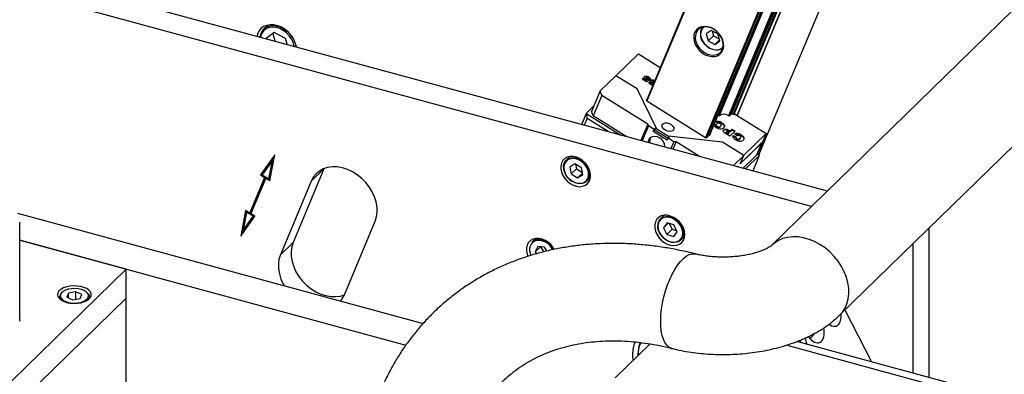
# Model space of a CAD drawing. Units: millimetres. Extents: x 20 to 410, y 10 to 287.
# Drawn here: x 327 to 349, y 123 to 131 of the extents above; entities that cross this region are included whole.
import ezdxf

# ---------------------------------------------------------------- set-up
doc = ezdxf.new("R2010")
doc.units = ezdxf.units.MM

msp = doc.modelspace()

# ---------------------------------------------------------------- linework, layer by layer
at = {"color": 7, "linetype": 'Continuous', "lineweight": 25}
for p, q in [((343.575357, 128.000178), (348.501543, 139.778902)), ((344.913009, 138.330882), (341.093036, 129.197161)), ((343.092692, 128.86945), (346.978399, 138.160345)), ((342.486793, 128.43663), (346.311687, 137.582115)), ((345.085441, 127.196837), (313.725546, 135.719785)), ((344.735419, 126.855206), (313.375525, 135.378153)), ((351.607515, 133.562582), (343.860372, 126.001132)), ((345.3621, 124.462525), (353.109243, 132.023974)), ((332.734194, 130.863015), (332.641624, 130.772664)), ((332.875032, 130.696229), (332.696833, 130.567459)), ((332.844843, 130.674414), (332.888696, 130.511651)), ((333.12247, 130.568012), (332.875032, 130.696229)), ((342.518458, 130.745248), (342.412224, 130.667156)), ((342.412224, 130.667156), (342.454685, 130.512968)), ((342.667153, 130.669151), (342.518458, 130.745248)), ((342.542082, 130.733158), (342.571359, 130.626845)), ((342.709614, 130.514963), (342.667153, 130.669151)), ((332.696833, 130.567459), (332.697899, 130.563506)), ((333.157325, 130.438643), (333.12247, 130.568012)), ((342.571359, 130.626845), (342.454685, 130.512968)), ((342.454685, 130.512968), (342.60338, 130.436871)), ((342.571359, 130.626845), (342.69643, 130.562839)), ((342.704058, 130.535136), (342.60338, 130.436871)), ((342.60338, 130.436871), (342.709614, 130.514963)), ((340.41591, 129.744208), (340.913849, 130.230212)), ((340.913849, 130.230212), (341.398497, 129.927533)), ((340.067809, 129.408846), (340.413164, 129.745923)), ((340.883739, 129.452032), (340.413164, 129.745923)), ((341.001317, 129.670055), (341.020602, 129.688878)), ((341.096712, 129.610478), (341.001317, 129.670055)), ((341.005329, 129.66755), (341.016065, 129.678029)), ((341.016065, 129.678029), (341.020602, 129.688878)), ((341.016065, 129.678029), (341.080069, 129.638056)), ((341.020602, 129.688878), (341.084606, 129.648905)), ((341.042818, 129.716356), (341.047355, 129.727205)), ((341.080069, 129.638056), (341.084606, 129.648905)), ((341.080069, 129.638056), (341.09663, 129.64797)), ((341.086471, 129.700536), (341.080799, 129.686975)), ((341.084606, 129.648905), (341.101167, 129.658819)), ((341.093889, 129.668866), (341.098427, 129.679715)), ((341.09663, 129.64797), (341.101167, 129.658819)), ((341.156539, 129.647495), (341.096712, 129.610478)), ((341.106766, 129.662968), (341.111303, 129.673817)), ((341.119403, 129.660702), (341.123941, 129.671551)), ((341.119403, 129.660702), (341.146074, 129.64102)), ((341.123941, 129.671551), (341.156539, 129.647495)), ((341.133024, 129.707874), (341.137561, 129.718722)), ((341.175789, 129.657122), (341.13358, 129.680053)), ((341.133649, 129.680016), (341.134905, 129.683019)), ((341.15335, 129.592156), (341.157887, 129.603005)), ((341.181945, 129.63228), (341.186482, 129.643129)), ((341.190012, 129.595732), (341.194549, 129.606581)), ((341.198834, 129.578263), (341.194297, 129.567414)), ((341.20406, 129.55376), (341.208597, 129.564609)), ((341.224915, 129.616056), (341.219244, 129.602495)), ((341.231291, 129.552187), (341.235828, 129.563036)), ((341.231291, 129.552187), (341.239019, 129.546214)), ((341.2517, 129.587688), (341.232056, 129.571903)), ((341.232062, 129.584288), (341.236599, 129.595137)), ((341.235828, 129.563036), (341.243557, 129.557063)), ((341.269677, 129.622529), (341.274215, 129.633378)), ((340.067809, 129.408846), (339.878753, 128.956806)), ((340.104248, 129.311391), (340.067809, 129.408846)), ((341.310594, 128.576661), (340.883739, 129.452032)), ((340.104248, 129.311391), (339.915192, 128.859351)), ((341.122322, 128.675569), (340.104248, 129.311391)), ((341.107692, 129.232206), (341.090888, 129.215804)), ((341.099997, 129.19144), (342.396484, 128.38174)), ((339.667449, 128.669331), (339.771862, 128.918987)), ((339.771862, 128.918987), (339.925757, 129.069193)), ((339.771862, 128.918987), (339.777328, 128.904369)), ((339.781042, 128.8025), (339.777328, 128.904369)), ((339.777328, 128.904369), (340.528273, 128.435378)), ((339.915192, 128.859351), (339.878753, 128.956806)), ((342.923325, 128.862698), (342.960407, 128.898891)), ((342.972702, 128.900915), (343.005718, 128.893234)), ((343.034408, 128.897958), (343.039339, 128.902771)), ((343.039339, 128.902771), (343.73537, 128.468076)), ((339.781042, 128.8025), (339.719438, 128.655202)), ((340.246068, 128.512075), (339.781042, 128.8025)), ((340.644738, 128.403725), (339.915192, 128.859351)), ((342.590252, 128.684005), (342.636616, 128.663412)), ((342.659395, 128.689911), (342.612871, 128.734089)), ((342.665633, 128.864242), (342.697279, 128.862693)), ((342.741356, 128.704096), (342.745893, 128.714945)), ((341.122322, 128.675569), (340.971489, 128.314921)), ((341.136897, 128.636587), (340.999216, 128.307386)), ((341.136897, 128.636587), (341.122322, 128.675569)), ((341.259482, 128.560029), (341.136897, 128.636587)), ((341.241333, 128.516633), (341.259482, 128.560029)), ((341.271668, 128.546241), (341.241333, 128.516633)), ((341.552988, 128.321994), (341.241333, 128.516633)), ((341.289817, 128.589637), (341.259482, 128.560029)), ((341.271668, 128.546241), (341.289817, 128.589637)), ((341.569089, 128.360492), (341.271668, 128.546241)), ((341.289817, 128.589637), (341.310594, 128.576661)), ((341.309838, 128.574853), (341.310594, 128.576661)), ((341.579939, 128.406166), (341.309838, 128.574853)), ((342.585715, 128.673156), (342.632079, 128.652563)), ((342.630324, 128.641119), (342.634862, 128.651968)), ((342.632079, 128.652563), (342.636616, 128.663412)), ((342.651638, 128.613996), (342.656176, 128.624845)), ((342.693849, 128.602869), (342.698386, 128.613718)), ((342.724621, 128.619173), (342.736967, 128.639067)), ((342.724621, 128.619173), (342.729159, 128.630021)), ((342.738188, 128.63683), (342.74386, 128.650391)), ((342.793891, 128.541736), (342.798428, 128.552585)), ((342.935871, 128.409441), (342.831006, 128.474932)), ((342.861017, 128.510805), (342.855345, 128.497244)), ((342.87453, 128.472397), (342.879067, 128.483246)), ((342.87453, 128.472397), (342.891313, 128.461915)), ((342.879067, 128.483246), (342.89585, 128.472764)), ((342.891313, 128.461915), (342.916757, 128.48675)), ((342.891313, 128.461915), (342.89585, 128.472764)), ((342.89585, 128.472764), (342.921294, 128.497599)), ((342.906347, 128.531581), (342.910884, 128.54243)), ((342.906347, 128.531581), (342.940705, 128.510123)), ((342.921294, 128.497599), (342.906843, 128.506624)), ((342.910884, 128.54243), (342.945242, 128.520972)), ((342.916757, 128.48675), (342.921294, 128.497599)), ((343.051118, 128.521926), (342.935871, 128.409441)), ((342.940705, 128.510123), (342.982613, 128.551027)), ((342.940705, 128.510123), (342.945242, 128.520972)), ((342.945242, 128.520972), (342.98715, 128.561876)), ((342.982613, 128.551027), (342.98715, 128.561876)), ((342.982613, 128.551027), (343.04257, 128.513582)), ((342.98715, 128.561876), (343.051118, 128.521926)), ((343.091179, 128.420247), (343.044655, 128.464425)), ((343.23743, 127.982072), (343.73537, 128.468076)), ((343.73537, 128.468076), (343.54707, 128.017844)), ((341.571137, 128.36539), (341.552988, 128.321994)), ((341.601472, 128.394998), (341.571137, 128.36539)), ((341.693722, 128.288831), (341.571137, 128.36539)), ((341.579939, 128.406166), (341.580695, 128.407974)), ((341.580695, 128.407974), (341.601472, 128.394998)), ((342.768264, 128.275082), (341.580695, 128.407974)), ((341.693722, 128.288831), (341.629806, 128.136005)), ((341.745633, 128.28629), (341.677373, 128.123077)), ((341.745633, 128.28629), (341.693722, 128.288831)), ((342.260904, 127.964486), (341.745633, 128.28629)), ((342.428928, 128.380152), (342.5039, 128.453327)), ((343.23884, 127.981192), (342.768264, 128.275082)), ((343.000782, 128.410917), (343.063863, 128.382899)), ((343.005319, 128.421766), (343.0684, 128.393748)), ((343.062109, 128.371455), (343.066646, 128.382304)), ((343.063863, 128.382899), (343.0684, 128.393748)), ((343.083423, 128.344332), (343.08796, 128.355181)), ((343.125633, 128.333205), (343.13017, 128.344054)), ((343.156406, 128.349508), (343.168752, 128.369403)), ((343.156406, 128.349508), (343.160943, 128.360357)), ((343.162461, 127.798568), (343.633823, 128.258632)), ((343.631746, 128.259929), (343.164811, 127.804187)), ((343.169973, 128.367166), (343.175644, 128.380727)), ((343.17314, 128.434432), (343.177678, 128.445281)), ((343.633823, 128.258632), (343.521146, 127.989216)), ((343.633823, 128.258632), (343.631746, 128.259929)), ((341.300883, 128.225399), (341.300967, 128.227122)), ((341.329878, 128.218816), (341.333144, 128.216631)), ((332.886371, 127.99965), (332.571429, 127.556557)), ((332.872366, 127.949008), (332.602948, 127.569962)), ((332.834112, 127.874697), (332.610217, 127.559698)), ((332.756354, 127.468431), (332.834112, 127.874697)), ((332.776993, 127.428176), (332.886371, 127.99965)), ((332.778798, 127.460138), (332.872366, 127.949008)), ((332.872366, 127.949008), (332.834112, 127.874697)), ((332.872366, 127.949008), (332.886371, 127.99965)), ((339.403117, 127.960762), (339.322622, 127.882197)), ((343.23884, 127.981192), (343.012452, 127.760231)), ((343.162461, 127.798568), (343.23884, 127.981192)), ((343.521146, 127.989216), (343.226841, 127.701965)), ((343.590702, 127.990595), (343.280142, 127.687479)), ((343.445173, 127.642627), (343.590702, 127.990595)), ((343.54707, 128.017844), (343.523497, 127.994835)), ((343.54707, 128.017844), (343.590702, 127.990595)), ((333.97134, 127.691441), (333.29074, 126.064097)), ((333.97134, 127.691441), (333.691323, 127.418135)), ((339.511744, 127.796595), (339.397247, 127.729082)), ((339.397247, 127.729082), (339.428131, 127.575271)), ((339.544805, 127.689149), (339.428131, 127.575271)), ((339.657124, 127.710297), (339.511744, 127.796595)), ((339.524785, 127.788854), (339.544805, 127.689149)), ((339.544805, 127.689149), (339.677144, 127.610592)), ((339.680581, 127.593477), (339.573511, 127.488974)), ((339.688008, 127.556486), (339.657124, 127.710297)), ((332.661744, 127.500152), (332.333962, 126.71641)), ((332.354016, 126.70961), (332.688975, 127.510511)), ((332.686677, 127.484581), (332.358894, 126.700839)), ((332.602948, 127.569962), (332.571429, 127.556557)), ((332.571429, 127.556557), (332.661744, 127.500152)), ((332.602948, 127.569962), (332.610217, 127.559698)), ((332.610217, 127.559698), (332.756354, 127.468431)), ((332.661744, 127.500152), (332.685834, 127.512473)), ((332.686677, 127.484581), (332.690147, 127.509779)), ((332.686677, 127.484581), (332.776993, 127.428176)), ((332.778798, 127.460138), (332.756354, 127.468431)), ((332.778798, 127.460138), (332.776993, 127.428176)), ((333.691323, 127.418135), (333.010723, 125.790792)), ((339.428131, 127.575271), (339.573511, 127.488974)), ((339.573511, 127.488974), (339.688008, 127.556486)), ((339.776633, 127.417037), (339.857127, 127.495601)), ((332.243646, 126.772815), (332.134268, 126.201341)), ((332.265112, 126.759409), (332.172523, 126.275652)), ((332.264285, 126.73256), (332.186527, 126.326294)), ((332.333962, 126.71641), (332.243646, 126.772815)), ((332.265778, 126.758993), (332.264285, 126.73256)), ((332.410422, 126.641293), (332.264285, 126.73256)), ((327.205684, 126.70937), (336.160731, 124.27558)), ((327.257027, 124.366054), (327.257027, 126.508972)), ((332.134268, 126.201341), (332.44921, 126.644434)), ((332.172523, 126.275652), (332.439123, 126.650733)), ((332.186527, 126.326294), (332.410422, 126.641293)), ((332.354016, 126.70961), (332.333962, 126.71641)), ((332.354016, 126.70961), (332.358894, 126.700839)), ((332.44921, 126.644434), (332.358894, 126.700839)), ((332.436489, 126.652379), (332.410422, 126.641293)), ((334.423561, 124.908426), (335.104161, 126.53577)), ((341.48082, 126.663165), (341.400325, 126.584601)), ((332.172523, 126.275652), (332.186527, 126.326294)), ((341.54632, 126.49529), (341.467173, 126.389686)), ((341.568707, 126.488786), (341.467173, 126.389686)), ((341.467173, 126.389686), (341.541184, 126.239584)), ((341.657858, 126.353461), (341.541184, 126.239584)), ((341.699477, 126.450792), (341.54632, 126.49529)), ((341.594884, 126.48118), (341.657858, 126.353461)), ((341.657858, 126.353461), (341.762451, 126.323073)), ((341.694341, 126.195086), (341.773487, 126.300689)), ((341.773487, 126.300689), (341.699477, 126.450792)), ((347.333435, 123.083487), (347.333435, 126.386609)), ((327.257027, 126.113069), (335.779685, 123.796793)), ((329.606404, 125.474559), (327.257027, 126.113069)), ((332.172523, 126.275652), (332.134268, 126.201341)), ((338.646895, 126.152602), (338.5664, 126.074038)), ((341.541184, 126.239584), (341.694341, 126.195086)), ((341.854336, 126.11944), (341.93483, 126.198005)), ((333.29074, 126.064097), (333.010723, 125.790792)), ((338.692693, 125.977537), (338.634607, 125.855945)), ((338.750821, 125.969373), (338.634607, 125.855945)), ((338.634607, 125.855945), (338.663224, 125.812304)), ((338.844491, 125.956217), (338.692693, 125.977537)), ((338.751652, 125.969256), (338.825383, 125.856816)), ((338.898244, 125.874244), (338.844491, 125.956217)), ((346.983414, 123.178616), (346.983414, 126.044977)), ((326.152858, 122.103792), (329.606404, 125.474559)), ((329.606404, 124.831683), (329.606404, 125.474559)), ((326.668061, 121.963771), (329.606404, 124.831683)), ((328.139152, 124.872906), (328.139152, 124.815123)), ((328.334237, 124.944762), (328.299989, 124.857316)), ((328.299989, 124.857316), (328.429903, 124.798317)), ((328.4984, 124.973209), (328.334237, 124.944762)), ((328.334237, 124.841763), (328.334237, 124.944762)), ((328.429903, 124.798317), (328.594066, 124.826764)), ((328.628314, 124.91421), (328.4984, 124.973209)), ((328.4984, 124.810187), (328.4984, 124.973209)), ((328.594066, 124.826764), (328.628314, 124.91421)), ((328.789152, 124.815123), (328.789152, 124.872906)), ((329.606404, 122.903057), (329.606404, 124.831683)), ((345.475004, 124.572723), (346.06127, 123.429235)), ((344.71381, 123.951783), (344.699839, 123.941855)), ((340.403972, 123.071964), (341.173779, 123.823319)), ((353.075654, 121.522875), (344.412423, 123.877356)), ((344.429643, 123.872676), (344.43277, 123.885248))]:
    msp.add_line(p, q, dxfattribs=at)
at = {"color": 8, "linetype": 'Continuous', "lineweight": 25}
for p, q in [((344.919847, 138.318262), (341.102187, 129.190073)), ((346.767278, 138.026348), (342.942695, 128.881604)), ((346.787771, 138.029722), (342.970041, 128.901363)), ((346.84128, 138.025414), (343.021561, 128.892301)), ((346.976112, 138.157015), (343.091982, 128.869893)), ((346.509885, 137.991851), (342.69193, 128.862955)), ((346.515632, 137.993564), (342.696859, 128.862714)), ((346.717948, 137.990362), (342.900353, 128.862326)), ((346.730197, 137.990155), (342.911431, 128.859321)), ((346.820787, 138.02204), (343.003122, 128.893838)), ((346.216334, 137.508562), (342.398707, 128.380453)), ((346.2358, 137.507609), (342.416656, 128.375869)), ((346.310772, 137.580783), (342.486189, 128.43604)), ((341.090888, 129.215804), (341.087836, 129.208507)), ((328.757968, 124.936677), (328.744785, 124.953594)), ((352.859285, 121.433917), (344.174829, 123.794166))]:
    msp.add_line(p, q, dxfattribs=at)
at = {"color": 7, "linetype": 'Continuous', "lineweight": 25, "flags": 128}
for points in [[(333.365697, 130.382012), (333.364488, 130.388675), (333.340803, 130.473291), (333.302281, 130.556182), (333.250312, 130.634353), (333.186777, 130.704977), (333.113971, 130.765504), (333.034525, 130.813745), (332.951312, 130.847956), (332.867338, 130.866902), (332.785638, 130.869896), (332.709166, 130.856832), (332.640685, 130.828182), (332.582671, 130.78498), (332.53722, 130.728788), (332.505974, 130.661637), (332.494844, 130.618692)], [(342.581013, 130.771182), (342.511364, 130.806682), (342.439668, 130.827841), (342.369277, 130.833668), (342.303483, 130.823891), (342.245362, 130.798968), (342.197631, 130.760063), (342.162523, 130.708995), (342.141679, 130.648154), (342.136073, 130.580383), (342.145969, 130.508851), (342.170903, 130.436904), (342.209709, 130.367905), (342.260572, 130.30508), (342.321116, 130.251368), (342.388507, 130.209279), (342.459596, 130.180783), (342.531059, 130.16721), (342.599553, 130.169197), (342.661876, 130.186649), (342.715115, 130.218752), (342.756778, 130.264003), (342.784919, 130.320287), (342.798222, 130.384973), (342.796064, 130.455035), (342.778547, 130.527197), (342.746489, 130.598086), (342.70139, 130.664387), (342.645358, 130.722999), (342.581013, 130.771182)], [(342.585118, 130.764488), (342.517737, 130.798565), (342.448426, 130.81824), (342.380661, 130.822525), (342.317839, 130.811207), (342.263111, 130.784853), (342.21922, 130.744784), (342.188369, 130.693009), (342.172103, 130.632125), (342.171239, 130.565184), (342.18582, 130.495544), (342.215114, 130.426696), (342.257653, 130.362093), (342.311304, 130.304974), (342.373376, 130.258203), (342.440757, 130.224126), (342.510068, 130.204451), (342.577834, 130.200165), (342.640656, 130.211483), (342.695384, 130.237838), (342.739274, 130.277907), (342.770126, 130.329682), (342.786391, 130.390566), (342.787255, 130.457507), (342.772675, 130.527147), (342.74338, 130.595995), (342.700841, 130.660598), (342.64719, 130.717717), (342.585118, 130.764488)], [(342.777619, 130.350373), (342.737245, 130.326762), (342.679116, 130.310782), (342.614993, 130.31028), (342.548331, 130.325284), (342.482726, 130.354984), (342.421714, 130.397779), (342.368583, 130.451362)], [(341.090888, 129.215804), (341.089011, 129.213333), (341.088004, 129.210458), (341.087907, 129.20729), (341.088723, 129.203951), (341.09042, 129.200568), (341.092934, 129.197273), (341.096168, 129.19419), (341.099997, 129.19144)], [(341.680503, 128.537574), (341.649605, 128.519768), (341.607447, 128.514005), (341.559722, 128.521064), (341.512876, 128.539991), (341.473236, 128.568231), (341.446155, 128.601969), (341.43529, 128.636648), (341.44211, 128.667586), (341.465693, 128.690603), (341.502853, 128.702592), (341.548573, 128.701932), (341.596678, 128.688714), (341.64067, 128.664722), (341.674609, 128.633197), (341.69391, 128.598395), (341.695967, 128.565019), (341.680503, 128.537574)], [(342.5039, 128.453327), (342.505337, 128.455186), (342.506154, 128.457339), (342.506322, 128.45971), (342.505836, 128.462219), (342.504712, 128.464778), (342.50299, 128.467301), (342.500727, 128.469701), (342.500653, 128.469769)], [(341.135824, 128.270258), (341.137102, 128.298391), (341.151739, 128.344834), (341.181061, 128.380865), (341.222462, 128.403282), (341.272262, 128.410093), (341.326038, 128.400693), (341.379011, 128.375918)], [(341.296364, 128.226627), (341.312825, 128.225995), (341.329878, 128.218816)], [(339.860283, 127.538982), (339.852529, 127.610189), (339.82963, 127.682281), (339.792656, 127.751887), (339.743337, 127.815753), (339.683977, 127.870892), (339.617354, 127.914726), (339.546582, 127.945205), (339.47497, 127.960905), (339.405868, 127.96109), (339.342505, 127.945753), (339.287845, 127.915611), (339.244444, 127.872072), (339.214331, 127.817173), (339.198914, 127.753481), (339.198914, 127.683974), (339.214331, 127.611902), (339.244444, 127.540635), (339.287845, 127.473506), (339.342505, 127.413652), (339.405868, 127.363874), (339.47497, 127.326498), (339.546582, 127.303273), (339.617354, 127.295283), (339.683977, 127.302904), (339.743337, 127.325778), (339.792656, 127.362836), (339.82963, 127.412344), (339.852529, 127.47199), (339.860283, 127.538982)], [(339.776633, 127.417037), (339.774987, 127.415449), (339.727766, 127.382574), (339.670942, 127.364095), (339.607578, 127.361008), (339.54109, 127.373481), (339.475062, 127.40084), (339.413054, 127.441611), (339.358409, 127.493595), (339.314072, 127.553991), (339.282434, 127.619542), (339.265201, 127.686714), (339.263301, 127.751886), (339.276837, 127.811545)], [(339.276837, 127.811545), (339.30508, 127.862474), (339.322622, 127.882197)], [(339.81302, 127.525342), (339.815943, 127.54755), (339.813175, 127.612304), (339.794684, 127.67883), (339.761544, 127.743261), (339.715681, 127.801853), (339.659761, 127.8512), (339.597034, 127.888435), (339.531144, 127.911394), (339.465923, 127.918742), (339.416423, 127.91298)], [(335.104161, 126.53577), (335.134591, 126.632325), (335.148562, 126.736578), (335.145761, 126.846201), (335.126251, 126.958745), (335.090466, 127.071695), (335.039208, 127.182529), (334.97362, 127.288771), (334.895167, 127.388048), (334.805604, 127.478141), (334.706929, 127.557038), (334.601347, 127.622977), (334.491218, 127.674485), (334.379, 127.710412), (334.267201, 127.729954), (334.158317, 127.732675), (334.054783, 127.718515), (333.958909, 127.687789), (333.872838, 127.641185), (333.798493, 127.579743), (333.737534, 127.504835), (333.691323, 127.418135)], [(343.090182, 127.739106), (343.091837, 127.74023), (343.106134, 127.744544), (343.110737, 127.733519)], [(341.937986, 126.241385), (341.930232, 126.312592), (341.907333, 126.384685), (341.870359, 126.454291), (341.82104, 126.518157), (341.76168, 126.573296), (341.695057, 126.61713), (341.624285, 126.647609), (341.552673, 126.663308), (341.483571, 126.663494), (341.420208, 126.648157), (341.365548, 126.618014), (341.322147, 126.574476), (341.292034, 126.519577), (341.276617, 126.455885), (341.276617, 126.386378), (341.292034, 126.314306), (341.322147, 126.243039), (341.365548, 126.175909), (341.420208, 126.116056), (341.483571, 126.066278), (341.552673, 126.028902), (341.624285, 126.005676), (341.695057, 125.997687), (341.76168, 126.005307), (341.82104, 126.028181), (341.870359, 126.065239), (341.907333, 126.114748), (341.930232, 126.174393), (341.937986, 126.241385)], [(341.885281, 126.204853), (341.894449, 126.265545), (341.887753, 126.331094), (341.865516, 126.397462), (341.82903, 126.460791), (341.780415, 126.517403), (341.722496, 126.564005), (341.65864, 126.597891), (341.592557, 126.617091), (341.528088, 126.620489), (341.515619, 126.619225)], [(341.854336, 126.11944), (341.820498, 126.093228), (341.766204, 126.07037), (341.704423, 126.062696), (341.638487, 126.070619), (341.571949, 126.093713), (341.508396, 126.130732), (341.451256, 126.179681), (341.403607, 126.23792), (341.36802, 126.302311), (341.346412, 126.369382), (341.339949, 126.435517)], [(339.056413, 125.90977), (339.036434, 125.943728), (338.987115, 126.007593), (338.927755, 126.062733), (338.861132, 126.106567), (338.79036, 126.137046), (338.718748, 126.152745), (338.649646, 126.152931), (338.586283, 126.137594), (338.531623, 126.107451), (338.488222, 126.063913), (338.458109, 126.009014), (338.442692, 125.945322), (338.442692, 125.875815), (338.458109, 125.803743), (338.47652, 125.756163)], [(338.5664, 126.074038), (338.569868, 126.077336), (338.617564, 126.109616)], [(338.617564, 126.109616), (338.67474, 126.127439), (338.738313, 126.129845), (338.804857, 126.116703), (338.870783, 126.088724), (338.932537, 126.047414), (338.986791, 125.995), (339.03062, 125.93431), (339.045608, 125.906556)], [(333.29074, 126.064097), (333.260309, 125.967542), (333.246338, 125.863289), (333.249139, 125.753666), (333.26865, 125.641122), (333.304434, 125.528171), (333.355693, 125.417337), (333.421281, 125.311096), (333.499733, 125.211819), (333.589297, 125.121726), (333.687972, 125.042829), (333.793553, 124.976889), (333.903683, 124.925381), (334.015901, 124.889455), (334.1277, 124.869913), (334.236583, 124.867192), (334.340118, 124.881352), (334.422831, 124.906689)], [(333.010723, 125.790792), (332.980292, 125.694237), (332.966321, 125.589983), (332.969122, 125.48036), (332.988633, 125.367817), (333.024417, 125.254866), (333.075676, 125.144032), (333.095649, 125.108603)], [(328.289141, 124.740662), (328.364529, 124.725279), (328.444575, 124.718602), (328.525537, 124.720944), (328.603628, 124.732195), (328.675198, 124.751829), (328.736899, 124.778928), (328.785847, 124.812225), (328.819753, 124.850163), (328.837031, 124.890968), (328.836874, 124.932732), (328.819289, 124.973502), (328.785098, 125.011372), (328.7359, 125.044571), (328.673995, 125.071547), (328.602278, 125.091038), (328.524103, 125.102133), (328.443124, 125.104314), (328.363128, 125.097477), (328.287857, 125.081943), (328.220828, 125.058439), (328.165178, 125.028063), (328.123506, 124.992235), (328.097763, 124.952632), (328.089152, 124.911104), (328.098076, 124.869593), (328.124117, 124.830042), (328.166057, 124.794297), (328.221936, 124.764033), (328.289141, 124.740662)], [(328.744785, 124.953594), (328.725772, 124.971412), (328.678373, 125.00117), (328.618523, 125.024221), (328.549702, 125.039225), (328.475909, 125.04531), (328.401433, 125.042123), (328.330602, 125.029849), (328.267532, 125.009201), (328.215889, 124.98138), (328.178675, 124.948001), (328.176329, 124.945067)], [(328.15685, 124.864745), (328.170336, 124.834849), (328.202531, 124.800114), (328.249931, 124.770356), (328.30978, 124.747306), (328.378601, 124.732302), (328.452394, 124.726216), (328.52687, 124.729403), (328.597701, 124.741677), (328.660771, 124.762325), (328.712414, 124.790146), (328.749629, 124.823525), (328.769221, 124.857401)], [(328.717749, 124.977591), (328.739981, 124.961431), (328.772184, 124.926283)], [(328.772184, 124.926283), (328.787782, 124.888257), (328.789152, 124.872906)], [(334.338634, 124.770787), (334.377349, 124.821726), (334.423561, 124.908426)], [(327.257027, 124.366054), (327.254982, 124.325723)], [(344.491491, 123.855867), (344.495183, 123.871095), (344.503584, 123.912636)], [(340.926446, 123.748246), (340.945099, 123.817727), (340.956898, 123.855467)]]:
    msp.add_lwpolyline(points, dxfattribs=at)
at = {"color": 8, "linetype": 'Continuous', "lineweight": 25, "flags": 128}
for points in [[(333.31547, 130.395663), (333.314736, 130.400161), (333.293425, 130.479257), (333.256855, 130.556604), (333.206623, 130.628822), (333.144925, 130.692755), (333.074458, 130.745608), (332.998301, 130.785071), (332.919782, 130.80942), (332.842334, 130.81759), (332.769341, 130.809224), (332.703993, 130.784689), (332.649147, 130.745056), (332.607199, 130.692057), (332.579982, 130.628009), (332.573073, 130.597431)], [(332.641624, 130.772664), (332.685364, 130.807036), (332.749655, 130.836561), (332.82239, 130.850286), (332.900593, 130.847649), (332.981062, 130.828758), (333.060502, 130.794386), (333.135662, 130.745941), (333.203464, 130.685406), (333.261132, 130.615259), (333.306305, 130.538372), (333.337134, 130.457893), (333.351476, 130.385878)], [(342.351298, 130.819299), (342.341913, 130.810439), (342.308804, 130.763995), (342.290347, 130.707501), (342.287615, 130.64424), (342.300766, 130.577888), (342.329037, 130.512302), (342.370783, 130.451292)], [(342.370783, 130.451292), (342.42358, 130.398406), (342.484358, 130.356716), (342.549586, 130.328645), (342.615472, 130.315824), (342.678188, 130.319), (342.734089, 130.337986), (342.779925, 130.37168), (342.784007, 130.375964)], [(339.322622, 127.882197), (339.346506, 127.901928), (339.398882, 127.92778), (339.459385, 127.938636), (339.524754, 127.933911), (339.591463, 127.91386), (339.655916, 127.879563), (339.71464, 127.83287), (339.764468, 127.776297), (339.802714, 127.712895), (339.827316, 127.646082), (339.836947, 127.579459), (339.831089, 127.516619), (339.810058, 127.460948), (339.776633, 127.417037)], [(339.282427, 127.797239), (339.269311, 127.738019), (339.269062, 127.699501)], [(341.400325, 126.584601), (341.410759, 126.594044), (341.460181, 126.624081), (341.518613, 126.639451), (341.582906, 126.639326), (341.649595, 126.623712), (341.715083, 126.593451), (341.77584, 126.550175), (341.828591, 126.496215), (341.870492, 126.434483), (341.899284, 126.368304), (341.913416, 126.301248), (341.912124, 126.236929), (341.895479, 126.178815), (341.864378, 126.130038), (341.854336, 126.11944)], [(341.346212, 126.42483), (341.352907, 126.359282), (341.375145, 126.292914), (341.411631, 126.229584), (341.460246, 126.172973), (341.518165, 126.12637), (341.582021, 126.092484), (341.648104, 126.073285), (341.712572, 126.069887), (341.77168, 126.082489), (341.821992, 126.110358), (341.860584, 126.151874), (341.885213, 126.204625), (341.885281, 126.204853)], [(338.696149, 126.110065), (338.675456, 126.107771), (338.618679, 126.090407)], [(345.362113, 124.462538), (345.418018, 124.525044), (345.475719, 124.613355), (345.519225, 124.711822), (345.547822, 124.818826), (345.56104, 124.932613), (345.558662, 125.051312), (345.540728, 125.172975), (345.507531, 125.295605), (345.459617, 125.417188), (345.397773, 125.535727), (345.323014, 125.649276), (345.236567, 125.75597), (345.139853, 125.854058), (345.034458, 125.94193), (344.922115, 126.018141), (344.804666, 126.081441), (344.684042, 126.13079), (344.562222, 126.165379), (344.441207, 126.184639), (344.322984, 126.188253), (344.209494, 126.176163), (344.1026, 126.148567), (344.004058, 126.105919), (343.915486, 126.048917), (343.859676, 126.000453)], [(341.645834, 123.725789), (341.637535, 123.728099), (341.58579, 123.753049), (341.539358, 123.794665), (341.499002, 123.852262), (341.465383, 123.924896), (341.439054, 124.011374), (341.420447, 124.110275), (341.409868, 124.219976), (341.40749, 124.338676), (341.413353, 124.464424), (341.427359, 124.595158), (341.449281, 124.728729), (341.478756, 124.862945), (341.515302, 124.995602), (341.558317, 125.124521), (341.607097, 125.247586), (341.66084, 125.362777), (341.718663, 125.468201), (341.779617, 125.562127), (341.842701, 125.643014), (341.906879, 125.709533), (341.971098, 125.760592), (342.034303, 125.795353), (342.095457, 125.813244), (342.153554, 125.813972), (342.172449, 125.810297)]]:
    msp.add_lwpolyline(points, dxfattribs=at)
at = {"color": 7, "linetype": 'Continuous', "lineweight": 25}
for centre, radius, start, end in [((332.841438, 130.573097), 0.282405, 135.035487, 174.3551784), ((342.574909, 130.659514), 0.293082, 148.2968083, 225.2524699), ((342.968503, 128.888071), 0.013514, 71.8938908, 126.8055258), ((343.015517, 128.923204), 0.031532, 251.8938908, 306.8055258), ((342.699016, 128.877855), 0.015262, 263.4627749, 309.7439308), ((342.801543, 128.721969), 0.171423, 55.4227674, 122.7635376), ((342.911389, 128.881363), 0.022155, 235.4628293, 302.599132), ((341.316505, 128.30203), 0.15318, 146.3764662, 195.4264219), ((341.261842, 128.170669), 0.236338, 0.2689676, 60.2796119), ((342.413852, 128.404359), 0.028518, 232.4807762, 301.9141437), ((339.624552, 127.727358), 0.356579, 184.4806547, 278.4741869), ((341.54942, 126.437452), 0.209481, 135.3764016, 180.5292559), ((338.696696, 125.748096), 0.36197, 25.2255669, 90.0865252), ((338.809867, 125.909558), 0.297317, 174.4799091, 206.1264134), ((328.266264, 124.862899), 0.127506, 115.9075071, 175.4988687), ((344.571953, 124.163909), 0.253659, 299.811215, 334.9945822), ((342.139004, 123.452835), 1.248024, 166.3079928, 175.4850992)]:
    msp.add_arc(centre, radius, start, end, dxfattribs=at)
at = {"color": 8, "linetype": 'Continuous', "lineweight": 25}
for centre, radius, start, end in [((339.455825, 127.731928), 0.18529, 102.2779411, 159.3610199), ((339.628096, 127.555521), 0.18737, 285.1606483, 350.7313767), ((341.538004, 126.428704), 0.191831, 96.7012628, 181.1571072), ((338.703093, 125.920167), 0.190019, 116.3746885, 174.5670208), ((328.267284, 124.884454), 0.128652, 185.1500291, 241.0813867), ((328.244127, 124.886101), 0.089853, 138.9856492, 193.7500679), ((328.656611, 124.887329), 0.133323, 299.9792126, 353.7893677), ((328.686841, 124.886143), 0.087251, 340.7663558, 35.3928623)]:
    msp.add_arc(centre, radius, start, end, dxfattribs=at)
at = {"color": 7, "linetype": 'Continuous', "lineweight": 25}
for centre, start_param, end_param in [((345.148405, 124.595141), 2.459282993, 4.241702348), ((344.775049, 124.230733), 2.084037244, 4.388673998), ((344.401692, 123.866326), 4.394089466, 4.756556308)]:
    msp.add_ellipse(centre, major_axis=(-0.134768, 0.376485), ratio=0.534264264, start_param=start_param, end_param=end_param, dxfattribs=at)
for points, knots in [([(341.07064, 129.671346), (341.063878, 129.676092), (341.050375, 129.68557), (341.040492, 129.702418), (341.039382, 129.717196), (341.044696, 129.723867), (341.047355, 129.727205)], [0, 0, 0, 0, 0.280210895, 0.559537688, 0.779622724, 1, 1, 1, 1]), ([(341.042818, 129.716356), (341.04873, 129.720259), (341.060536, 129.728054), (341.087384, 129.728171), (341.112563, 129.719865), (341.126195, 129.711876), (341.133024, 129.707874)], [0, 0, 0, 0, 0.279664707, 0.558533923, 0.778835902, 1, 1, 1, 1]), ([(341.047355, 129.727205), (341.053267, 129.731108), (341.065073, 129.738903), (341.091922, 129.73902), (341.1171, 129.730714), (341.130732, 129.722725), (341.137561, 129.718722)], [0, 0, 0, 0, 0.279664707, 0.558533923, 0.778835902, 1, 1, 1, 1]), ([(341.101167, 129.658819), (341.095195, 129.660516), (341.084531, 129.663547), (341.074884, 129.668963), (341.07064, 129.671346)], [0, 0, 0, 0, 0.560035507, 1, 1, 1, 1]), ([(341.081594, 129.688217), (341.081382, 129.687919), (341.079812, 129.685707), (341.081417, 129.680202), (341.086702, 129.673735), (341.091491, 129.67049), (341.093889, 129.668866)], [0, 0, 0, 0, 0.056725867, 0.420952069, 0.710056879, 1, 1, 1, 1]), ([(341.089363, 129.704078), (341.087742, 129.702248), (341.084516, 129.698607), (341.085776, 129.691125), (341.091279, 129.684567), (341.096042, 129.681334), (341.098427, 129.679715)], [0, 0, 0, 0, 0.2806823456, 0.5584322892, 0.7788965066, 1, 1, 1, 1]), ([(341.121968, 129.702739), (341.11866, 129.704536), (341.112059, 129.708121), (341.101595, 129.709795), (341.093908, 129.707878), (341.09088, 129.705346), (341.089363, 129.704078)], [0, 0, 0, 0, 0.280242078, 0.559327343, 0.779215214, 1, 1, 1, 1]), ([(341.093889, 129.668866), (341.096184, 129.667548), (341.100281, 129.665193), (341.104784, 129.663648), (341.106766, 129.662968)], [0, 0, 0, 0, 0.559824977, 1, 1, 1, 1]), ([(341.098427, 129.679715), (341.100721, 129.678396), (341.104819, 129.676041), (341.109321, 129.674497), (341.111303, 129.673817)], [0, 0, 0, 0, 0.559824977, 1, 1, 1, 1]), ([(341.106766, 129.662968), (341.109151, 129.662347), (341.113414, 129.661237), (341.117572, 129.660866), (341.119403, 129.660702)], [0, 0, 0, 0, 0.559614475, 1, 1, 1, 1]), ([(341.111303, 129.673817), (341.113688, 129.673196), (341.117951, 129.672086), (341.122109, 129.671715), (341.123941, 129.671551)], [0, 0, 0, 0, 0.559614475, 1, 1, 1, 1]), ([(341.13358, 129.680053), (341.134363, 129.682008), (341.135925, 129.685913), (341.133304, 129.692618), (341.128316, 129.698383), (341.124084, 129.701287), (341.121968, 129.702739)], [0, 0, 0, 0, 0.279952576, 0.559045909, 0.779472163, 1, 1, 1, 1]), ([(341.133024, 129.707874), (341.140566, 129.702942), (341.155604, 129.693107), (341.169997, 129.675879), (341.174673, 129.663581), (341.173651, 129.658753), (341.173562, 129.658332)], [0, 0, 0, 0, 0.350617999, 0.699165384, 0.973774675, 1, 1, 1, 1]), ([(341.137561, 129.718722), (341.145062, 129.713802), (341.160019, 129.70399), (341.174979, 129.686607), (341.179724, 129.670061), (341.177102, 129.661439), (341.175789, 129.657122)], [0, 0, 0, 0, 0.280687157, 0.559716684, 0.779555088, 1, 1, 1, 1]), ([(341.192497, 129.548942), (341.180095, 129.557073), (341.161503, 129.56926), (341.152478, 129.587964), (341.153364, 129.597511), (341.156379, 129.601173), (341.157887, 129.603005)], [0, 0, 0, 0, 0.4996021132, 0.7489158996, 0.8744020845, 1, 1, 1, 1]), ([(341.15335, 129.592156), (341.155661, 129.593868), (341.160284, 129.597292), (341.173293, 129.599036), (341.183671, 129.596985), (341.190012, 129.595732)], [0, 0, 0, 0, 0.280046619, 0.560108849, 1, 1, 1, 1]), ([(341.157887, 129.603005), (341.160199, 129.604717), (341.164822, 129.608141), (341.17783, 129.609885), (341.188208, 129.607834), (341.194549, 129.606581)], [0, 0, 0, 0, 0.2800466193, 0.5601088494, 1, 1, 1, 1]), ([(341.184662, 129.617257), (341.183199, 129.619984), (341.180271, 129.625437), (341.179966, 129.634936), (341.184012, 129.640023), (341.186482, 129.643129)], [0, 0, 0, 0, 0.280284069, 0.560625174, 1, 1, 1, 1]), ([(341.181945, 129.63228), (341.187734, 129.636024), (341.199299, 129.643501), (341.225769, 129.642767), (341.249925, 129.634183), (341.263085, 129.626418), (341.269677, 129.622529)], [0, 0, 0, 0, 0.27949368, 0.558255956, 0.778708888, 1, 1, 1, 1]), ([(341.194549, 129.606581), (341.192445, 129.608496), (341.188689, 129.611914), (341.185892, 129.615625), (341.184662, 129.617257)], [0, 0, 0, 0, 0.560214187, 1, 1, 1, 1]), ([(341.186482, 129.643129), (341.192272, 129.646873), (341.203836, 129.65435), (341.230306, 129.653616), (341.254462, 129.645031), (341.267622, 129.637267), (341.274215, 129.633378)], [0, 0, 0, 0, 0.27949368, 0.558255956, 0.778708888, 1, 1, 1, 1]), ([(341.232891, 129.531562), (341.231562, 129.531677), (341.217685, 129.532876), (341.204457, 129.541313), (341.192497, 129.548942)], [0, 0, 0, 0, 0.0958039616, 1, 1, 1, 1]), ([(341.194778, 129.567215), (341.19442, 129.566591), (341.193324, 129.564674), (341.196373, 129.559196), (341.201144, 129.555822), (341.20406, 129.55376)], [0, 0, 0, 0, 0.158241477, 0.485557141, 1, 1, 1, 1]), ([(341.200163, 129.580139), (341.199331, 129.578878), (341.197665, 129.576352), (341.200776, 129.570083), (341.205631, 129.566686), (341.208597, 129.564609)], [0, 0, 0, 0, 0.279385367, 0.559594537, 1, 1, 1, 1]), ([(341.226848, 129.575504), (341.224347, 129.57694), (341.21935, 129.579809), (341.211581, 129.58201), (341.20437, 129.582624), (341.201562, 129.580966), (341.200163, 129.580139)], [0, 0, 0, 0, 0.28085242, 0.561244141, 0.78131251, 1, 1, 1, 1]), ([(341.20406, 129.55376), (341.206742, 129.552269), (341.212089, 129.549296), (341.22311, 129.547767), (341.228185, 129.550509), (341.231291, 129.552187)], [0, 0, 0, 0, 0.280771756, 0.559834675, 1, 1, 1, 1]), ([(341.208597, 129.564609), (341.211279, 129.563118), (341.216627, 129.560144), (341.227647, 129.558616), (341.232722, 129.561358), (341.235828, 129.563036)], [0, 0, 0, 0, 0.280771756, 0.559834675, 1, 1, 1, 1]), ([(341.220202, 129.603663), (341.219852, 129.603153), (341.218221, 129.600771), (341.220056, 129.595194), (341.22513, 129.588958), (341.229749, 129.585846), (341.232062, 129.584288)], [0, 0, 0, 0, 0.09552054, 0.445549514, 0.722403736, 1, 1, 1, 1]), ([(341.227218, 129.61876), (341.225736, 129.616951), (341.222781, 129.613343), (341.224455, 129.606095), (341.229699, 129.599795), (341.234297, 129.596691), (341.236599, 129.595137)], [0, 0, 0, 0, 0.280256574, 0.558793638, 0.779101578, 1, 1, 1, 1]), ([(341.232056, 129.571903), (341.23111, 129.572596), (341.229421, 129.573835), (341.227634, 129.574994), (341.226848, 129.575504)], [0, 0, 0, 0, 0.560010061, 1, 1, 1, 1]), ([(341.258979, 129.617171), (341.255781, 129.618892), (341.24939, 129.62233), (341.239448, 129.623745), (341.231708, 129.622364), (341.228715, 129.619962), (341.227218, 129.61876)], [0, 0, 0, 0, 0.279865333, 0.559266956, 0.779493995, 1, 1, 1, 1]), ([(341.232062, 129.584288), (341.23478, 129.582735), (341.237825, 129.580997), (341.241057, 129.579567), (341.241402, 129.579414)], [0, 0, 0, 0, 0.892970764, 1, 1, 1, 1]), ([(341.236599, 129.595137), (341.239336, 129.593615), (341.244227, 129.590896), (341.249415, 129.588669), (341.2517, 129.587688)], [0, 0, 0, 0, 0.559732841, 1, 1, 1, 1]), ([(341.266267, 129.611366), (341.265993, 129.611707), (341.264212, 129.613923), (341.261377, 129.615682), (341.258979, 129.617171)], [0, 0, 0, 0, 0.153985467, 1, 1, 1, 1]), ([(342.612871, 128.734089), (342.622951, 128.738142), (342.643073, 128.74623), (342.681475, 128.744353), (342.717003, 128.732058), (342.736253, 128.720655), (342.745893, 128.714945)], [0, 0, 0, 0, 0.280135706, 0.559208336, 0.77924931, 1, 1, 1, 1]), ([(342.620417, 128.726924), (342.626787, 128.729345), (342.643334, 128.735631), (342.677034, 128.733381), (342.712444, 128.721237), (342.731708, 128.709816), (342.741356, 128.704096)], [0, 0, 0, 0, 0.195298711, 0.507260433, 0.753233538, 1, 1, 1, 1]), ([(342.722575, 128.686387), (342.716372, 128.689893), (342.704013, 128.696879), (342.679014, 128.699045), (342.666851, 128.693383), (342.659395, 128.689911)], [0, 0, 0, 0, 0.280574183, 0.558984226, 1, 1, 1, 1]), ([(342.729159, 128.630021), (342.736735, 128.637676), (342.746211, 128.647251), (342.744612, 128.663497), (342.738475, 128.674831), (342.728927, 128.681771), (342.722575, 128.686387)], [0, 0, 0, 0, 0.4999118213, 0.625293567, 0.7507467289, 1, 1, 1, 1]), ([(342.741356, 128.704096), (342.757132, 128.693665), (342.788518, 128.672914), (342.810644, 128.635068), (342.806935, 128.615422), (342.80546, 128.607614)], [0, 0, 0, 0, 0.378515645, 0.753019975, 1, 1, 1, 1]), ([(342.745893, 128.714945), (342.761803, 128.704464), (342.793453, 128.683613), (342.814847, 128.644575), (342.812478, 128.612314), (342.79971, 128.597616), (342.793314, 128.590254)], [0, 0, 0, 0, 0.280876877, 0.558777164, 0.778981769, 1, 1, 1, 1]), ([(342.630984, 128.597457), (342.619998, 128.604951), (342.598089, 128.619895), (342.578833, 128.639798), (342.576325, 128.649783), (342.576181, 128.650359)], [0, 0, 0, 0, 0.486573999, 0.970380946, 1, 1, 1, 1]), ([(342.632079, 128.652563), (342.631388, 128.650536), (342.630154, 128.646919), (342.630272, 128.642891), (342.630324, 128.641119)], [0, 0, 0, 0, 0.56023637, 1, 1, 1, 1]), ([(342.630324, 128.641119), (342.632168, 128.635554), (342.635467, 128.625594), (342.646688, 128.617546), (342.651638, 128.613996)], [0, 0, 0, 0, 0.55882253, 1, 1, 1, 1]), ([(342.793314, 128.590254), (342.783462, 128.582248), (342.763831, 128.566296), (342.716297, 128.562111), (342.669095, 128.57555), (342.643703, 128.590146), (342.630984, 128.597457)], [0, 0, 0, 0, 0.28055152, 0.559037598, 0.779106328, 1, 1, 1, 1]), ([(342.636616, 128.663412), (342.635925, 128.661385), (342.634691, 128.657768), (342.63481, 128.65374), (342.634862, 128.651968)], [0, 0, 0, 0, 0.56023637, 1, 1, 1, 1]), ([(342.634862, 128.651968), (342.636705, 128.646403), (342.640005, 128.636443), (342.651225, 128.628395), (342.656176, 128.624845)], [0, 0, 0, 0, 0.55882253, 1, 1, 1, 1]), ([(342.651638, 128.613996), (342.659497, 128.609858), (342.673557, 128.602455), (342.687638, 128.602742), (342.693849, 128.602869)], [0, 0, 0, 0, 0.558977099, 1, 1, 1, 1]), ([(342.656176, 128.624845), (342.664035, 128.620707), (342.678095, 128.613304), (342.692176, 128.613591), (342.698386, 128.613718)], [0, 0, 0, 0, 0.558977099, 1, 1, 1, 1]), ([(342.693849, 128.602869), (342.700837, 128.604858), (342.713354, 128.608421), (342.721169, 128.615878), (342.724621, 128.619173)], [0, 0, 0, 0, 0.558241005, 1, 1, 1, 1]), ([(342.698386, 128.613718), (342.705374, 128.615707), (342.717892, 128.61927), (342.725706, 128.626727), (342.729159, 128.630021)], [0, 0, 0, 0, 0.558241005, 1, 1, 1, 1]), ([(342.831006, 128.474932), (342.821262, 128.481457), (342.801862, 128.494449), (342.785458, 128.518401), (342.786601, 128.538827), (342.79448, 128.547992), (342.798428, 128.552585)], [0, 0, 0, 0, 0.280919588, 0.559268525, 0.779153592, 1, 1, 1, 1]), ([(342.793891, 128.541736), (342.800839, 128.547091), (342.814688, 128.557765), (342.848962, 128.558058), (342.880536, 128.546704), (342.897733, 128.536628), (342.906347, 128.531581)], [0, 0, 0, 0, 0.280077358, 0.558250322, 0.778739514, 1, 1, 1, 1]), ([(342.798428, 128.552585), (342.805376, 128.55794), (342.819225, 128.568614), (342.8535, 128.568907), (342.885074, 128.557553), (342.902271, 128.547477), (342.910884, 128.54243)], [0, 0, 0, 0, 0.280077358, 0.558250322, 0.778739514, 1, 1, 1, 1]), ([(342.856076, 128.498517), (342.855919, 128.498291), (342.854641, 128.496449), (342.854838, 128.491854), (342.859308, 128.482258), (342.868251, 128.476465), (342.87453, 128.472397)], [0, 0, 0, 0, 0.0312686244, 0.2545213985, 0.4765946156, 1, 1, 1, 1]), ([(342.863379, 128.513594), (342.862115, 128.51204), (342.859588, 128.508933), (342.859248, 128.502759), (342.86393, 128.49307), (342.872823, 128.487298), (342.879067, 128.483246)], [0, 0, 0, 0, 0.187381543, 0.374656704, 0.560942397, 1, 1, 1, 1]), ([(342.906843, 128.506624), (342.902732, 128.509082), (342.894539, 128.513979), (342.881366, 128.518694), (342.869744, 128.51823), (342.865501, 128.51514), (342.863379, 128.513594)], [0, 0, 0, 0, 0.281229766, 0.560331249, 0.780020306, 1, 1, 1, 1]), ([(343.044655, 128.464425), (343.054735, 128.468477), (343.074857, 128.476566), (343.113259, 128.474689), (343.148788, 128.462394), (343.168037, 128.450991), (343.177678, 128.445281)], [0, 0, 0, 0, 0.280135706, 0.559208336, 0.77924931, 1, 1, 1, 1]), ([(343.052201, 128.45726), (343.058572, 128.45968), (343.075119, 128.465967), (343.108819, 128.463717), (343.144229, 128.451572), (343.163493, 128.440152), (343.17314, 128.434432)], [0, 0, 0, 0, 0.1952987107, 0.5072604334, 0.7532335383, 1, 1, 1, 1]), ([(343.062768, 128.327793), (343.051487, 128.335309), (343.028989, 128.350298), (343.007043, 128.376897), (343.000811, 128.401714), (343.003815, 128.415076), (343.005319, 128.421766)], [0, 0, 0, 0, 0.2805331559, 0.5594709749, 0.7794721527, 1, 1, 1, 1]), ([(343.063863, 128.382899), (343.063172, 128.380872), (343.061939, 128.377254), (343.062057, 128.373227), (343.062109, 128.371455)], [0, 0, 0, 0, 0.56023637, 1, 1, 1, 1]), ([(343.062109, 128.371455), (343.063953, 128.36589), (343.067252, 128.35593), (343.078472, 128.347882), (343.083423, 128.344332)], [0, 0, 0, 0, 0.55882253, 1, 1, 1, 1]), ([(343.225098, 128.32059), (343.215246, 128.312584), (343.195616, 128.296632), (343.148081, 128.292447), (343.10088, 128.305886), (343.075488, 128.320482), (343.062768, 128.327793)], [0, 0, 0, 0, 0.28055152, 0.559037598, 0.779106328, 1, 1, 1, 1]), ([(343.0684, 128.393748), (343.067709, 128.391721), (343.066476, 128.388103), (343.066594, 128.384076), (343.066646, 128.382304)], [0, 0, 0, 0, 0.56023637, 1, 1, 1, 1]), ([(343.066646, 128.382304), (343.06849, 128.376738), (343.071789, 128.366779), (343.08301, 128.358731), (343.08796, 128.355181)], [0, 0, 0, 0, 0.55882253, 1, 1, 1, 1]), ([(343.083423, 128.344332), (343.091282, 128.340194), (343.105342, 128.332791), (343.119423, 128.333078), (343.125633, 128.333205)], [0, 0, 0, 0, 0.558977099, 1, 1, 1, 1]), ([(343.08796, 128.355181), (343.095819, 128.351043), (343.109879, 128.34364), (343.12396, 128.343927), (343.13017, 128.344054)], [0, 0, 0, 0, 0.558977099, 1, 1, 1, 1]), ([(343.15436, 128.416723), (343.148157, 128.420229), (343.135798, 128.427215), (343.110799, 128.429381), (343.098635, 128.423718), (343.091179, 128.420247)], [0, 0, 0, 0, 0.280574183, 0.558984226, 1, 1, 1, 1]), ([(343.125633, 128.333205), (343.132621, 128.335194), (343.145139, 128.338757), (343.152953, 128.346214), (343.156406, 128.349508)], [0, 0, 0, 0, 0.558241005, 1, 1, 1, 1]), ([(343.13017, 128.344054), (343.137158, 128.346043), (343.149676, 128.349606), (343.157491, 128.357063), (343.160943, 128.360357)], [0, 0, 0, 0, 0.558241005, 1, 1, 1, 1]), ([(343.160943, 128.360357), (343.168519, 128.368012), (343.177996, 128.377587), (343.176396, 128.393833), (343.17026, 128.405167), (343.160711, 128.412107), (343.15436, 128.416723)], [0, 0, 0, 0, 0.499911821, 0.625293567, 0.750746729, 1, 1, 1, 1]), ([(343.17314, 128.434432), (343.188917, 128.424001), (343.220302, 128.40325), (343.242428, 128.365404), (343.238719, 128.345758), (343.237245, 128.33795)], [0, 0, 0, 0, 0.378515645, 0.753019975, 1, 1, 1, 1]), ([(343.177678, 128.445281), (343.193587, 128.4348), (343.225237, 128.413949), (343.246631, 128.374911), (343.244262, 128.34265), (343.231494, 128.327952), (343.225098, 128.32059)], [0, 0, 0, 0, 0.280876877, 0.558777164, 0.778981769, 1, 1, 1, 1]), ([(342.172875, 125.81019), (342.113353, 125.824807), (341.945693, 125.865979), (341.669574, 125.922523), (341.345207, 125.975327), (341.021963, 126.013326), (340.700602, 126.036653), (340.381812, 126.045172), (340.066286, 126.038872), (339.754714, 126.017763), (339.447778, 125.981903), (339.146144, 125.931393), (338.850464, 125.866376), (338.561366, 125.787037), (338.27945, 125.693596), (338.005291, 125.586308), (337.739428, 125.465456), (337.482371, 125.331351), (337.234599, 125.184321), (336.996557, 125.02471), (336.768666, 124.852878), (336.551318, 124.669192), (336.344884, 124.474026), (336.149725, 124.267775), (335.966184, 124.050842), (335.794586, 123.823642), (335.635232, 123.586588), (335.488406, 123.3401), (335.354383, 123.084608), (335.233424, 122.820558), (335.125777, 122.548414), (335.031675, 122.268661), (334.951334, 121.981807), (334.884949, 121.688387), (334.832697, 121.388957), (334.79469, 121.084105), (334.771535, 120.779414), (334.76461, 120.5567), (334.764297, 120.437656), (334.764247, 120.418687)], [0, 0, 0, 0, 0.015829553, 0.044587915, 0.073335733, 0.102050645, 0.130724458, 0.159348525, 0.187913978, 0.216412047, 0.244834432, 0.273173701, 0.301423709, 0.329579994, 0.357640121, 0.385603957, 0.413473847, 0.441254674, 0.468953815, 0.496580974, 0.524147925, 0.551668166, 0.579156508, 0.606628622, 0.634096748, 0.661575419, 0.689080245, 0.716625919, 0.744225781, 0.771891448, 0.799632507, 0.827456289, 0.85536775, 0.883369445, 0.911461606, 0.93964232, 0.96790779, 0.994886104, 1, 1, 1, 1]), ([(343.860372, 126.001132), (343.859689, 126.000474), (343.857941, 125.998788), (343.844829, 125.987821), (343.817404, 125.968676), (343.776244, 125.944132), (343.721296, 125.91614), (343.652572, 125.886287), (343.570524, 125.856135), (343.475994, 125.827134), (343.370222, 125.800608), (343.254797, 125.777719), (343.131593, 125.759431), (343.002707, 125.746492), (342.870389, 125.739424), (342.737002, 125.738509), (342.605022, 125.743785), (342.476845, 125.755006), (342.355059, 125.77175), (342.253606, 125.790686), (342.195758, 125.804662), (342.172875, 125.81019)], [0, 0, 0, 0, 0.030965421, 0.079365764, 0.127649577, 0.176496249, 0.2263594, 0.277537972, 0.330157988, 0.384211981, 0.439595792, 0.4961407, 0.553638851, 0.61186145, 0.670570437, 0.729525142, 0.788463025, 0.847089324, 0.905172006, 0.962489449, 1, 1, 1, 1]), ([(341.645816, 123.725794), (341.683336, 123.716646), (341.789515, 123.690759), (341.968257, 123.655912), (342.182183, 123.624239), (342.398368, 123.602508), (342.615946, 123.590391), (342.834193, 123.587828), (343.052356, 123.59475), (343.269672, 123.611147), (343.485392, 123.637051), (343.698795, 123.67255), (343.909212, 123.717807), (344.115968, 123.773073), (344.318349, 123.838695), (344.515543, 123.915107), (344.706497, 124.002818), (344.889844, 124.10214), (345.063209, 124.213399), (345.22208, 124.332488), (345.316699, 124.420361), (345.3621, 124.462525)], [0, 0, 0, 0, 0.029373219, 0.083123447, 0.136460339, 0.18947823, 0.242262874, 0.29491054, 0.34752239, 0.400193131, 0.453003912, 0.506064048, 0.559485009, 0.613377652, 0.667844566, 0.722963258, 0.778754292, 0.835129695, 0.891773267, 0.948069329, 1, 1, 1, 1]), ([(336.914247, 120.418687), (336.914565, 120.45928), (336.915525, 120.581755), (336.926503, 120.782099), (336.951644, 121.017224), (336.989418, 121.246146), (337.039531, 121.468634), (337.101961, 121.684263), (337.176633, 121.892663), (337.263519, 122.093465), (337.362603, 122.28629), (337.473878, 122.470723), (337.597314, 122.646297), (337.732822, 122.812473), (337.880208, 122.968646), (338.039113, 123.114151), (338.208987, 123.24831), (338.389139, 123.37053), (338.578826, 123.480367), (338.777333, 123.577532), (338.983983, 123.661848), (339.198154, 123.733221), (339.419279, 123.791607), (339.646834, 123.836986), (339.880315, 123.869341), (340.119222, 123.888657), (340.363045, 123.894922), (340.611257, 123.888096), (340.863291, 123.868261), (341.118604, 123.835098), (341.379393, 123.789322), (341.55606, 123.747196), (341.645816, 123.725794)], [0, 0, 0, 0, 0.016212341, 0.048914494, 0.081692708, 0.11462535, 0.147745395, 0.181087801, 0.214687501, 0.248576508, 0.28277974, 0.317309542, 0.352159313, 0.387297434, 0.422663612, 0.458170251, 0.493694097, 0.529104164, 0.564306498, 0.599233755, 0.63384853, 0.668140505, 0.702120187, 0.735811892, 0.769247609, 0.802462365, 0.835491074, 0.868366593, 0.901118663, 0.933773442, 0.966353412, 1, 1, 1, 1]), ([(340.835585, 123.868263), (340.835099, 123.86695), (340.824351, 123.837954), (340.809582, 123.777517), (340.792509, 123.689621), (340.784812, 123.601825), (340.784591, 123.522829), (340.793114, 123.475844), (340.796823, 123.455398)], [0, 0, 0, 0, 0.00962101, 0.212466545, 0.415837722, 0.6221144, 0.835558906, 1, 1, 1, 1]), ([(340.926446, 123.748246), (340.915321, 123.692813), (340.903161, 123.63222), (340.910465, 123.572048), (340.911087, 123.566924)], [0, 0, 0, 0, 0.914829818, 1, 1, 1, 1]), ([(340.966406, 123.852796), (340.955538, 123.831168), (340.938746, 123.797751), (340.929653, 123.761156), (340.926446, 123.748246)], [0, 0, 0, 0, 0.647200343, 1, 1, 1, 1])]:
    msp.add_open_spline(points, degree=3, knots=knots, dxfattribs=at)

doc.saveas('drawing.dxf')
